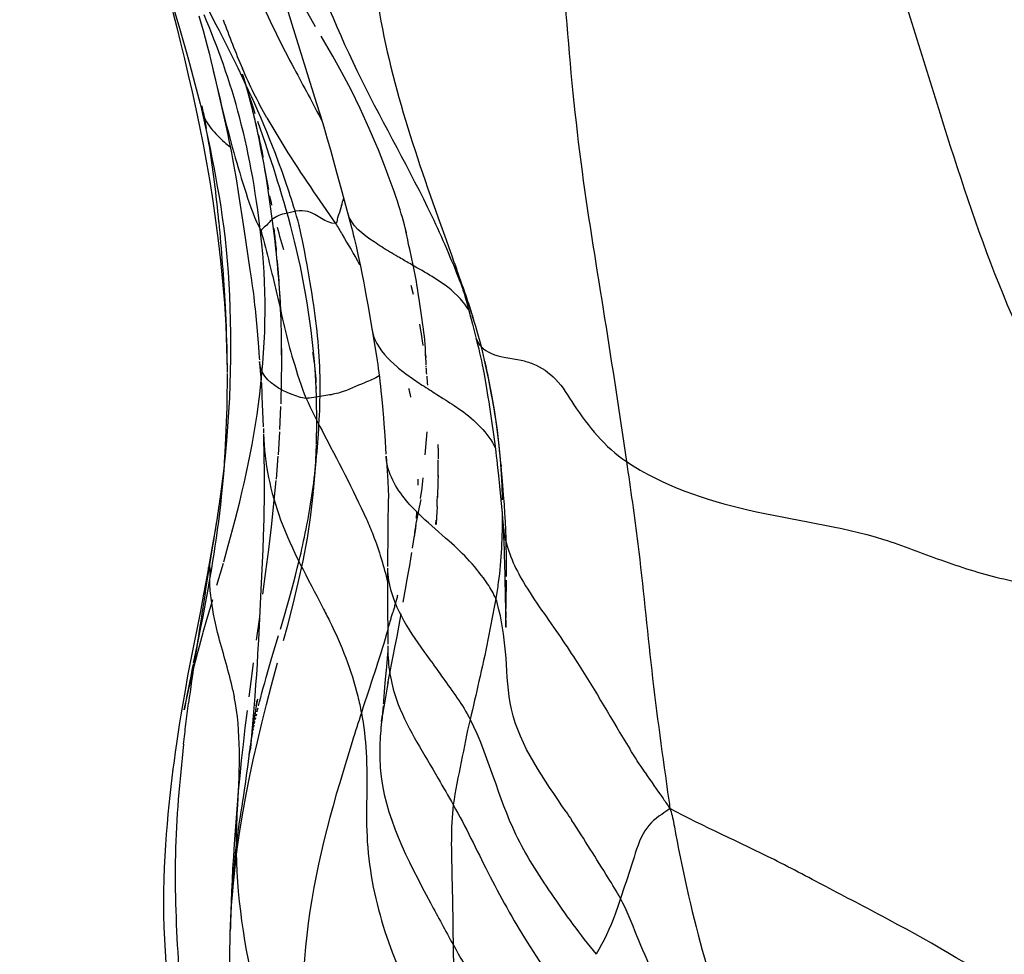
# Model space of a CAD drawing. Units: millimetres. Extents: x 2505 to 7586, y 535 to 3828.
# Drawn here: x 5906 to 5910, y 2393 to 2397 of the extents above; entities that cross this region are included whole.
import ezdxf

# ---------------------------------------------------------------- set-up
doc = ezdxf.new("R2010")
doc.units = ezdxf.units.MM
doc.linetypes.add('HIDDEN', pattern=[0.2, 0.1, -0.1])
doc.layers.add('DEFAULT_2', color=8, linetype='HIDDEN')
doc.styles.add('2F обычный', font='Montserrat-Light.ttf', dxfattribs={"width": 0.8})
doc.dimstyles.new('stroitelniy3', dxfattribs={"dimtxt": 80, "dimasz": 30, "dimexe": 5, "dimexo": 10, "dimgap": 20, "dimtad": 1, "dimtoh": 1, "dimdec": 0, "dimrnd": 5, "dimtxsty": '2F обычный', "dimblk": 'ARCHTICK', "dimcen": 0.09, "dimdle": 2, "dimadec": 0, "dimazin": 2, "dimtfac": 1, "dimtdec": 0, "dimtmove": 1, "dimatfit": 3, "dimfxl": 10, "dimtfill": 1, "dimtolj": 1, "dimtzin": 0, "dimarcsym": 1})

# ---------------------------------------------------------------- blocks, each defined once
blk = doc.blocks.new('A$C0B6C7639')
at = {"color": 7, "linetype": 'Continuous'}
for p, q in [((81.4073, 316.7198), (81.3875, 316.6355)), ((81.3875, 316.6355), (81.3671, 316.5461)), ((81.3671, 316.5461), (81.3445, 316.4451)), ((81.4484, 316.5099), (81.4438, 316.4898)), ((81.4438, 316.4898), (81.4279, 316.4176)), ((80.8895, 316.3329), (80.8654, 316.2472)), ((80.8654, 316.2472), (80.8399, 316.1535)), ((81.2965, 316.1991), (81.2888, 316.1502)), ((80.8399, 316.1535), (80.8082, 316.0353)), ((80.948, 316.1314), (80.8677, 316.0149)), ((81.2888, 316.1502), (81.265, 315.9908)), ((81.3991, 316.1125), (81.3867, 316.0273)), ((81.265, 315.9908), (81.238, 315.8141)), ((80.7785, 315.9162), (80.7707, 315.8807)), ((80.3657, 315.8788), (80.3528, 315.8428)), ((80.7707, 315.8807), (80.7599, 315.8299)), ((80.3528, 315.8428), (80.3527, 315.8426)), ((80.5147, 315.823), (80.5462, 315.841)), ((80.7599, 315.8299), (80.7536, 315.7992)), ((80.7536, 315.7992), (80.7451, 315.757)), ((81.238, 315.8141), (81.2328, 315.7788)), ((80.7451, 315.757), (80.74, 315.7311)), ((80.7354, 315.7066), (80.7311, 315.6836)), ((80.74, 315.7311), (80.7354, 315.7066)), ((80.2918, 315.6689), (80.2794, 315.6303)), ((80.3007, 315.6768), (80.2913, 315.6432)), ((80.7311, 315.6836), (80.7273, 315.662)), ((80.2735, 315.611), (80.2717, 315.6059)), ((80.2794, 315.6303), (80.2735, 315.611)), ((80.2823, 315.6103), (80.2737, 315.5778)), ((80.2913, 315.6432), (80.2823, 315.6103)), ((81.2129, 315.6125), (81.2087, 315.5653)), ((81.216, 315.6449), (81.2129, 315.6125)), ((80.2737, 315.5778), (80.259, 315.5201)), ((81.2087, 315.5653), (81.2014, 315.4799)), ((81.2014, 315.4799), (81.1994, 315.4557)), ((80.2319, 315.4029), (80.2254, 315.3686)), ((81.1964, 315.4171), (81.1932, 315.3744)), ((80.2254, 315.3686), (80.2195, 315.3353)), ((81.1932, 315.3744), (81.1901, 315.3364)), ((80.2195, 315.3353), (80.2134, 315.3002)), ((80.4286, 315.274), (80.4009, 315.2565)), ((80.4286, 315.274), (80.401, 315.2564)), ((80.6683, 315.2672), (80.6641, 315.2213)), ((80.1975, 315.1998), (80.1779, 315.0594)), ((80.6579, 315.1473), (80.6543, 315.0959)), ((80.6543, 315.0959), (80.6488, 315.0148)), ((81.1794, 315.1031), (81.1774, 314.9936)), ((80.1538, 314.9867), (80.1504, 314.9639)), ((80.1691, 314.9898), (80.1652, 314.9563)), ((80.6483, 315.0064), (80.6457, 314.9649)), ((81.1774, 314.9936), (81.1769, 314.952)), ((80.1504, 314.9639), (80.1503, 314.9621)), ((80.1652, 314.9563), (80.1618, 314.9235)), ((80.6457, 314.9649), (80.6412, 314.8987)), ((81.1769, 314.952), (81.1767, 314.9181)), ((80.1618, 314.9235), (80.1572, 314.8771)), ((81.1767, 314.9181), (81.1766, 314.8832)), ((81.1766, 314.8832), (81.1767, 314.8477)), ((81.3597, 314.8856), (81.3631, 314.859)), ((80.1572, 314.8771), (80.1461, 314.759)), ((81.1767, 314.8477), (81.177, 314.8118)), ((81.177, 314.8118), (81.1776, 314.775)), ((80.1454, 314.7672), (80.1435, 314.7295)), ((81.1776, 314.775), (81.1784, 314.7371)), ((80.1426, 314.7164), (80.141, 314.6881)), ((80.1435, 314.7295), (80.1426, 314.7164)), ((80.1435, 314.7295), (80.1434, 314.7282)), ((81.1784, 314.7371), (81.1795, 314.6981)), ((80.141, 314.6881), (80.1398, 314.665)), ((80.6413, 314.6934), (80.6413, 314.6414)), ((81.1795, 314.6981), (81.1807, 314.6581)), ((80.1381, 314.6284), (80.1371, 314.6035)), ((80.1398, 314.665), (80.1381, 314.6284)), ((80.6413, 314.6414), (80.6414, 314.6189)), ((81.1807, 314.6581), (81.1828, 314.6029)), ((80.1371, 314.6035), (80.1362, 314.5781)), ((81.1828, 314.6029), (81.1863, 314.5167)), ((81.3999, 314.6184), (81.4135, 314.5369)), ((81.4019, 314.6147), (81.4197, 314.5155)), ((80.1362, 314.5781), (80.1351, 314.5397)), ((80.6419, 314.5612), (80.6419, 314.5294)), ((80.1351, 314.5397), (80.1338, 314.4883)), ((80.6419, 314.5136), (80.6419, 314.4851)), ((81.1863, 314.5167), (81.1919, 314.3978)), ((80.1338, 314.4883), (80.132, 314.392)), ((80.6419, 314.4851), (80.6417, 314.4295)), ((80.132, 314.392), (80.1301, 314.3144)), ((81.1919, 314.3978), (81.2013, 314.2117)), ((80.6417, 314.3518), (80.6405, 314.2366)), ((81.4529, 314.3354), (81.4956, 314.1206)), ((80.1298, 314.2984), (80.1297, 314.2915)), ((80.1301, 314.3144), (80.1299, 314.3058)), ((81.2013, 314.2117), (81.2047, 314.1501)), ((80.6404, 314.1762), (80.6401, 314.1466)), ((80.6403, 314.1845), (80.6404, 314.1766)), ((80.6404, 314.1766), (80.6404, 314.1762)), ((80.6417, 314.1522), (80.6437, 314.129)), ((80.6437, 314.129), (80.6483, 314.0792)), ((81.2047, 314.1501), (81.2074, 314.1052)), ((80.6483, 314.0792), (80.6517, 314.0413)), ((81.2074, 314.1052), (81.2102, 314.0617)), ((80.639, 314.0296), (80.6403, 314.0225)), ((80.6517, 314.0413), (80.6548, 314.0046)), ((81.2102, 314.0617), (81.2134, 314.0167)), ((81.2134, 314.0167), (81.2172, 313.9678)), ((81.5194, 313.9924), (81.5292, 313.9355)), ((81.2051, 313.9572), (81.2051, 313.957)), ((81.2057, 313.954), (81.2107, 313.9247)), ((81.2172, 313.9678), (81.2244, 313.88)), ((80.6612, 313.9253), (80.6673, 313.8602)), ((80.747, 313.9215), (80.7554, 313.8954)), ((81.2107, 313.9247), (81.2159, 313.8933)), ((80.6676, 313.8574), (80.664, 313.886)), ((80.664, 313.886), (80.6647, 313.8809)), ((81.2159, 313.8933), (81.2195, 313.8714)), ((81.2195, 313.8714), (81.223, 313.8485)), ((81.2244, 313.88), (81.233, 313.7789)), ((80.6676, 313.8577), (80.6676, 313.8574)), ((81.223, 313.8485), (81.2265, 313.8249)), ((81.2265, 313.8249), (81.23, 313.8006)), ((81.23, 313.8006), (81.233, 313.7789)), ((81.233, 313.7789), (81.2363, 313.742)), ((81.233, 313.7789), (81.2424, 313.7082)), ((80.7952, 313.7691), (80.8343, 313.6415))]:
    blk.add_line(p, q, dxfattribs=at)
for points in [[(81.1084, 317.0485), (81.0919, 316.9929), (81.0569, 316.8782)], [(81.5716, 316.9301), (81.5551, 316.8639), (81.5385, 316.7965), (81.5219, 316.7274), (81.5053, 316.6568), (81.4889, 316.5845), (81.4727, 316.5105), (81.4569, 316.4347)], [(81.5699, 316.9477), (81.5466, 316.8705), (81.5349, 316.8307), (81.5232, 316.7903), (81.5116, 316.7492), (81.5, 316.7071)], [(81.4595, 316.9144), (81.4503, 316.8835), (81.4411, 316.851), (81.4318, 316.8171), (81.4231, 316.7837), (81.415, 316.7515), (81.4073, 316.7198)], [(81.0569, 316.8782), (80.9508, 316.5384), (80.9345, 316.4851), (80.9187, 316.4328), (80.9036, 316.3817), (80.8895, 316.3329)], [(81.5, 316.7071), (81.4764, 316.6192), (81.465, 316.5757), (81.454, 316.533), (81.4484, 316.5099)], [(81.3445, 316.4451), (81.3342, 316.398), (81.3291, 316.3737), (81.3236, 316.3476), (81.3182, 316.3206), (81.3132, 316.2946), (81.3087, 316.2705), (81.3045, 316.2471), (81.3005, 316.2235), (81.2965, 316.1991)], [(81.4569, 316.4347), (81.4414, 316.357), (81.4265, 316.2773)], [(81.4279, 316.4176), (81.4111, 316.3392), (81.4029, 316.2995), (81.3949, 316.2591), (81.3871, 316.2176), (81.3794, 316.1748), (81.372, 316.1309), (81.3649, 316.0862), (81.3582, 316.0405)], [(81.4265, 316.2773), (81.4124, 316.1958), (81.3991, 316.1125)], [(80.8082, 316.0353), (80.798, 315.9965), (80.7943, 315.982), (80.7905, 315.9669), (80.7866, 315.951), (80.7826, 315.934), (80.7785, 315.9162)], [(81.3582, 316.0405), (81.3519, 315.994), (81.346, 315.947), (81.3408, 315.9), (81.3363, 315.8526), (81.3323, 315.8039), (81.329, 315.7538), (81.3265, 315.7024), (81.3245, 315.6496), (81.3231, 315.5948), (81.3223, 315.5385), (81.322, 315.4825), (81.3222, 315.428), (81.3231, 315.3739), (81.3247, 315.3179), (81.3272, 315.2587), (81.3306, 315.1976)], [(81.3867, 316.0273), (81.3754, 315.9404), (81.3653, 315.8524)], [(80.3508, 315.837), (80.3488, 315.8313), (80.346, 315.8231), (80.3419, 315.8109), (80.3368, 315.7951), (80.3315, 315.7787), (80.3263, 315.7622), (80.321, 315.745), (80.3157, 315.7278), (80.3106, 315.7108), (80.3056, 315.6938), (80.3007, 315.6768)], [(81.3653, 315.8524), (81.3564, 315.7626), (81.3488, 315.6697)], [(81.2328, 315.7788), (81.2279, 315.7443), (81.2256, 315.7273), (81.2234, 315.7106), (81.2214, 315.694), (81.2195, 315.6776), (81.2177, 315.6612), (81.216, 315.6449)], [(80.7273, 315.662), (80.69, 315.4391), (80.6872, 315.4213), (80.6845, 315.4037), (80.682, 315.3862), (80.6796, 315.3681), (80.6772, 315.3491), (80.6749, 315.3296), (80.6727, 315.3094), (80.6705, 315.2886), (80.6683, 315.2672)], [(81.3488, 315.6697), (81.3429, 315.5732), (81.339, 315.4757), (81.3372, 315.3793), (81.3371, 315.3686)], [(80.259, 315.5199), (80.2506, 315.4862), (80.2469, 315.4711), (80.2431, 315.4548), (80.2392, 315.4375), (80.2354, 315.4201), (80.2319, 315.4029)], [(81.1994, 315.4557), (81.1976, 315.4326), (81.1969, 315.4235)], [(81.3371, 315.3649), (81.3371, 315.3229), (81.3376, 315.2734), (81.3386, 315.2192), (81.3406, 315.1546)], [(81.1893, 315.3273), (81.1887, 315.3193), (81.1882, 315.3118), (81.1878, 315.3037), (81.1873, 315.2949)], [(80.2134, 315.3002), (80.2072, 315.2626), (80.2039, 315.2422)], [(81.1873, 315.2949), (81.1861, 315.2657), (81.1804, 315.1338)], [(80.2039, 315.2422), (80.2006, 315.221), (80.1975, 315.1998)], [(80.6641, 315.2213), (80.6599, 315.1723), (80.6579, 315.1473)], [(81.3306, 315.1976), (81.3349, 315.1354), (81.3399, 315.0724), (81.3459, 315.0082), (81.3529, 314.9424), (81.3611, 314.8746)], [(81.3406, 315.1546), (81.3435, 315.0853), (81.3467, 315.0247), (81.3494, 314.9804), (81.3503, 314.9666)], [(81.1801, 315.1258), (81.1798, 315.1198), (81.1795, 315.1082)], [(80.1779, 315.0594), (80.1733, 315.0241), (80.1711, 315.0068), (80.1691, 314.9898)], [(80.6412, 314.8987), (80.6403, 314.8855), (80.6397, 314.8733), (80.6392, 314.8624), (80.6388, 314.8526), (80.6386, 314.8432), (80.6385, 314.8351), (80.6385, 314.8276), (80.6387, 314.8182), (80.639, 314.8057)], [(81.3597, 314.8856), (81.3685, 314.8198), (81.3792, 314.7492), (81.3906, 314.6796), (81.4019, 314.6147)], [(80.639, 314.8057), (80.6399, 314.7769), (80.6407, 314.7486)], [(80.1461, 314.759), (80.1442, 314.7382), (80.1436, 314.7313), (80.1435, 314.7293)], [(80.6407, 314.7486), (80.6409, 314.7345), (80.6412, 314.7206), (80.6413, 314.707), (80.6413, 314.6934)], [(80.6414, 314.6189), (80.6416, 314.5954), (80.6419, 314.5612)], [(81.4197, 314.5158), (81.4254, 314.4836), (81.4388, 314.4091), (81.4529, 314.3354)], [(80.6417, 314.4295), (80.6417, 314.395), (80.6417, 314.3814), (80.6417, 314.3518)], [(80.1297, 314.2915), (80.1295, 314.274), (80.1294, 314.2692)], [(80.6405, 314.2366), (80.6403, 314.2016), (80.6403, 314.1925)], [(80.6404, 314.1754), (80.6405, 314.1725), (80.6405, 314.1697), (80.6406, 314.1676), (80.6406, 314.1672), (80.6406, 314.1675)], [(80.6407, 314.1654), (80.6411, 314.16), (80.6417, 314.1522)], [(81.4956, 314.1206), (81.5081, 314.0548), (81.5194, 313.9924)], [(80.6548, 314.0046), (80.6593, 313.9473), (80.6599, 313.9392), (80.6604, 313.9333)], [(81.5292, 313.9355), (81.5373, 313.8862), (81.5441, 313.843)], [(81.5441, 313.843), (81.5504, 313.8019), (81.5562, 313.7622), (81.5615, 313.7247), (81.5666, 313.6876), (81.5714, 313.6505)], [(81.5714, 313.6505), (81.576, 313.6137), (81.5806, 313.576), (81.585, 313.5371), (81.5892, 313.4972), (81.5933, 313.4559), (81.5972, 313.4131), (81.6008, 313.3689), (81.604, 313.3229), (81.6069, 313.2748), (81.6093, 313.225), (81.6111, 313.1743), (81.6121, 313.1228)], [(81.6121, 313.1228), (81.6124, 313.0706), (81.6119, 313.0183), (81.6105, 312.966), (81.6084, 312.9137), (81.6055, 312.8625), (81.6021, 312.8127)]]:
    blk.add_lwpolyline(points, dxfattribs=at)
for centre, radius, start, end in [((79.1711, 317.5932), 2.2873, 330.6459, 336.637), ((86.4195, 315.5531), 5.0673, 170.4294, 170.8067), ((86.4013, 315.5573), 5.0487, 170.821, 172.7412), ((87.4205, 315.4295), 6.0758, 172.75989, 174.40597), ((77.8053, 315.1499), 3.1793, 17.2371, 17.8351), ((89.5143, 315.2222), 8.1799, 174.39068, 176.95722), ((77.3262, 321.4831), 6.4963, 299.71414, 300.23097), ((79.1874, 318.2876), 2.7983, 300.2476, 301.132), ((96.8011, 309.9556), 17.4702, 160.30679, 160.64376), ((85.0347, 313.9389), 5.0474, 158.8076, 159.2396), ((87.4952, 315.3217), 6.1584, 176.88406, 179.13136), ((86.556, 315.3409), 5.2189, 179.186, 179.6956), ((80.401, 315.022), 0.2478, 352.676, 356.3477), ((81.6609, 314.6622), 1.5121, 187.6995, 189.016), ((82.1154, 314.7366), 1.9727, 189.0824, 190.1216), ((84.8507, 312.3358), 4.4148, 152.8257, 153.685), ((84.034, 311.5004), 4.4353, 144.0147, 144.965), ((82.9025, 313.6516), 1.627, 167.8676, 168.9281), ((82.2573, 313.6103), 1.5287, 166.5187, 169.2542), ((73.2458, 312.8537), 8.3291, 6.84528, 7.46968), ((72.3836, 312.7501), 9.1975, 6.29819, 6.84621), ((76.6105, 315.5893), 3.5098, 326.1931, 328.1878), ((92.7627, 315.2399), 11.6216, 187.57332, 188.54814), ((80.0619, 313.4238), 0.6449, 171.7038, 174.8799), ((93.4558, 304.4167), 16.3249, 146.33392, 146.49215)]:
    blk.add_arc(centre, radius, start, end, dxfattribs=at)
for points, knots in [([(81.2235, 318.618), (81.2171, 318.1586), (81.12, 317.4693), (80.7684, 316.6329), (80.5463, 316.2468), (80.4503, 316.0462)], [0, 0, 0, 0, 0.508092, 0.754008, 1, 1, 1, 1]), ([(80.711, 318.1845), (80.7343, 317.7651), (80.761, 316.9671), (80.4882, 316.2214), (80.3657, 315.8788)], [0, 0, 0, 0, 0.535914, 1, 1, 1, 1]), ([(79.9113, 317.6049), (79.8871, 317.1489), (79.8475, 316.4775), (79.7004, 315.6092), (79.6378, 315.1904), (79.6072, 314.9836)], [0, 0, 0, 0, 0.518803, 0.762479, 1, 1, 1, 1]), ([(78.5093, 317.3209), (78.4295, 317.0753), (78.2778, 316.5806), (77.966, 315.5873), (77.5984, 314.8939), (77.3712, 314.4245)], [0, 0, 0, 0, 0.248466, 0.498209, 1, 1, 1, 1]), ([(81.4007, 316.6922), (81.3716, 316.5683), (81.3287, 316.3843), (81.2568, 316.1483), (81.218, 316.0341), (81.1901, 315.9827)], [0, 0, 0, 0, 0.515307, 0.763408, 1, 1, 1, 1]), ([(81.4068, 316.4272), (81.3895, 316.4052), (81.3617, 316.3777), (81.332, 316.3528), (81.3236, 316.346)], [0, 0, 0, 0, 0.720801, 1, 1, 1, 1]), ([(80.8418, 316.092), (80.8459, 316.0789), (80.8512, 316.0576), (80.8614, 316.0359), (80.8612, 316.015), (80.8677, 316.0149)], [0, 0, 0, 0, 0.50602, 0.760665, 1, 1, 1, 1]), ([(80.6341, 315.8923), (80.6565, 315.9059), (80.7246, 315.9494), (80.8001, 316.0055), (80.8148, 316.0603)], [0, 0, 0, 0, 0.315467, 1, 1, 1, 1]), ([(80.8677, 316.0149), (80.911, 316.0141), (80.9734, 316.0881), (81.0552, 316.0638), (81.0883, 316.0566)], [0, 0, 0, 0, 0.561419, 1, 1, 1, 1]), ([(81.0883, 316.0566), (81.111, 316.0517), (81.143, 316.0354), (81.169, 316.0022), (81.1862, 315.991), (81.1901, 315.9827)], [0, 0, 0, 0, 0.547142, 0.784169, 1, 1, 1, 1]), ([(80.8677, 316.0149), (80.8571, 315.9992), (80.8229, 315.939), (80.7869, 315.8801), (80.7632, 315.8359)], [0, 0, 0, 0, 0.274807, 1, 1, 1, 1]), ([(81.1901, 315.9827), (81.1876, 315.9695), (81.1706, 315.9124), (81.1571, 315.8545), (81.1459, 315.8099)], [0, 0, 0, 0, 0.226661, 1, 1, 1, 1]), ([(81.1459, 315.8099), (81.1375, 315.7761), (81.105, 315.6471), (81.0803, 315.5159), (81.0508, 315.4222)], [0, 0, 0, 0, 0.261987, 1, 1, 1, 1]), ([(80.2896, 315.6398), (80.2973, 315.6513), (80.3345, 315.7033), (80.3857, 315.7439), (80.4276, 315.7709)], [0, 0, 0, 0, 0.217714, 1, 1, 1, 1]), ([(80.7094, 315.555), (80.7069, 315.5404), (80.6874, 315.4768), (80.6397, 315.4265), (80.6009, 315.3936)], [0, 0, 0, 0, 0.226078, 1, 1, 1, 1]), ([(80.259, 315.5199), (80.2514, 315.4899), (80.1842, 315.4318), (80.1067, 315.4332), (80.0627, 315.4223)], [0, 0, 0, 0, 0.406018, 1, 1, 1, 1]), ([(80.0126, 315.4067), (79.9757, 315.3921), (79.9029, 315.3414), (79.803, 315.1711), (79.7, 315.0458), (79.6072, 314.9836)], [0, 0, 0, 0, 0.202108, 0.431685, 1, 1, 1, 1]), ([(80.9945, 315.257), (81.0167, 315.259), (81.0865, 315.2834), (81.1599, 315.3229), (81.1831, 315.3695)], [0, 0, 0, 0, 0.300311, 1, 1, 1, 1]), ([(80.4009, 315.2565), (80.3752, 315.2402), (80.2873, 315.1848), (80.207, 315.1087), (80.1746, 315.0418)], [0, 0, 0, 0, 0.28982, 1, 1, 1, 1]), ([(80.9945, 315.257), (80.9733, 315.2098), (80.8845, 315.0361), (80.792, 314.8641), (80.7333, 314.7334)], [0, 0, 0, 0, 0.265334, 1, 1, 1, 1]), ([(80.9796, 315.2583), (80.9821, 315.2579), (80.987, 315.2571), (80.992, 315.2568), (80.9945, 315.257)], [0, 0, 0, 0, 0.506027, 1, 1, 1, 1]), ([(81.1794, 315.1031), (81.1764, 314.9767), (81.1189, 314.7097), (80.9871, 314.4768), (80.9232, 314.352)], [0, 0, 0, 0, 0.474269, 1, 1, 1, 1]), ([(79.6072, 314.9836), (79.4504, 314.8785), (79.072, 314.751), (78.5966, 314.6955), (78.2455, 314.5535), (77.9859, 314.4706), (77.7494, 314.4335), (77.543, 314.4249), (77.4288, 314.412), (77.3712, 314.4245)], [0, 0, 0, 0, 0.243924, 0.502948, 0.61668, 0.731561, 0.854866, 0.923869, 1, 1, 1, 1]), ([(79.6072, 314.9836), (79.5896, 314.8649), (79.5469, 314.564), (79.5011, 314.0732), (79.4508, 313.7038), (79.4237, 313.5168)], [0, 0, 0, 0, 0.2436, 0.616533, 1, 1, 1, 1]), ([(80.4946, 314.7449), (80.5146, 314.7639), (80.5826, 314.8321), (80.6379, 314.9214), (80.6468, 314.9904)], [0, 0, 0, 0, 0.28384, 1, 1, 1, 1]), ([(80.1434, 314.7282), (80.1417, 314.7057), (80.1307, 314.6115), (80.0902, 314.5229), (80.0534, 314.4609)], [0, 0, 0, 0, 0.23828, 1, 1, 1, 1]), ([(80.7333, 314.7334), (80.723, 314.7105), (80.6856, 314.622), (80.658, 314.5295), (80.6417, 314.4605)], [0, 0, 0, 0, 0.261562, 1, 1, 1, 1]), ([(80.1734, 314.3899), (80.1827, 314.4123), (80.2388, 314.5048), (80.3134, 314.584), (80.3757, 314.639)], [0, 0, 0, 0, 0.225918, 1, 1, 1, 1]), ([(80.6419, 314.5213), (80.6419, 314.4858), (80.6131, 314.3308), (80.5153, 314.2031), (80.4451, 314.1065)], [0, 0, 0, 0, 0.229135, 1, 1, 1, 1]), ([(81.4049, 314.382), (81.4084, 314.4094), (81.4159, 314.4606), (81.4073, 314.5136), (81.4135, 314.5369)], [0, 0, 0, 0, 0.533913, 1, 1, 1, 1]), ([(81.4135, 314.5369), (81.4141, 314.539), (81.419, 314.5238), (81.4188, 314.5209), (81.4197, 314.5158)], [0, 0, 0, 0, 0.298164, 1, 1, 1, 1]), ([(79.8689, 313.4664), (79.962, 313.6063), (80.117, 313.8123), (80.1253, 314.1294), (80.1424, 314.2729), (80.1593, 314.3414)], [0, 0, 0, 0, 0.537781, 0.774165, 1, 1, 1, 1]), ([(79.8921, 314.2212), (79.8674, 314.1848), (79.7624, 314.0274), (79.6695, 313.8625), (79.593, 313.7392)], [0, 0, 0, 0, 0.232606, 1, 1, 1, 1]), ([(81.2966, 313.3332), (81.2966, 313.3879), (81.2846, 313.5976), (81.276, 313.8112), (81.3058, 313.964)], [0, 0, 0, 0, 0.259986, 1, 1, 1, 1]), ([(80.2844, 313.8663), (80.204, 313.7073), (80.1416, 313.4304), (79.9308, 313.1027), (79.808, 312.9336), (79.7387, 312.8491)], [0, 0, 0, 0, 0.46011, 0.717714, 1, 1, 1, 1]), ([(80.2844, 313.8663), (80.2996, 313.8056), (80.3212, 313.6816), (80.3495, 313.5588), (80.3573, 313.4961)], [0, 0, 0, 0, 0.49736, 1, 1, 1, 1]), ([(81.5256, 313.7591), (81.5432, 313.5998), (81.5721, 313.2799), (81.5525, 312.8556), (81.5336, 312.592), (81.5178, 312.4895)], [0, 0, 0, 0, 0.377636, 0.755557, 1, 1, 1, 1]), ([(80.735, 313.7244), (80.7271, 313.5951), (80.7487, 313.3328), (80.6412, 312.824), (80.4487, 312.4859), (80.3149, 312.2726)], [0, 0, 0, 0, 0.252524, 0.509346, 1, 1, 1, 1]), ([(80.6736, 313.6572), (80.6583, 313.4496), (80.5212, 313.1932), (80.3913, 312.9513), (80.3582, 312.8914)], [0, 0, 0, 0, 0.752596, 1, 1, 1, 1]), ([(79.5268, 313.6365), (79.5013, 313.5985), (79.4648, 313.5473), (79.4288, 313.4957), (79.4195, 313.4813)], [0, 0, 0, 0, 0.727211, 1, 1, 1, 1]), ([(80.8343, 313.6415), (80.9157, 313.3772), (81.0489, 312.8189), (80.9989, 312.2449), (80.9472, 311.9588)], [0, 0, 0, 0, 0.487459, 1, 1, 1, 1]), ([(77.2349, 312.1871), (77.2916, 312.2328), (77.4105, 312.309), (77.6309, 312.4668), (77.9689, 312.7152), (78.3581, 312.9418), (78.7213, 313.1299), (79.0353, 313.298), (79.272, 313.4016), (79.4195, 313.4813)], [0, 0, 0, 0, 0.085849, 0.166108, 0.319768, 0.580101, 0.695903, 0.802235, 1, 1, 1, 1]), ([(79.4195, 313.4813), (79.4155, 313.4712), (79.4045, 313.4354), (79.3995, 313.3982), (79.3945, 313.3722)], [0, 0, 0, 0, 0.291018, 1, 1, 1, 1]), ([(79.4195, 313.4813), (79.4295, 313.4708), (79.4758, 313.4438), (79.5169, 313.4059), (79.5348, 313.3716)], [0, 0, 0, 0, 0.272909, 1, 1, 1, 1]), ([(80.3573, 313.4961), (80.3032, 313.4012), (80.2081, 313.1969), (80.037, 312.8886), (79.8584, 312.6362), (79.6955, 312.438), (79.6179, 312.3336), (79.5727, 312.2881)], [0, 0, 0, 0, 0.226747, 0.467113, 0.731073, 0.866854, 1, 1, 1, 1]), ([(80.3573, 313.4961), (80.3692, 313.3958), (80.3625, 313.1932), (80.3593, 312.992), (80.3582, 312.8914)], [0, 0, 0, 0, 0.501045, 1, 1, 1, 1]), ([(79.6331, 313.0905), (79.6496, 313.1211), (79.7195, 313.2342), (79.7898, 313.347), (79.844, 313.4289)], [0, 0, 0, 0, 0.261842, 1, 1, 1, 1]), ([(79.3945, 313.3722), (79.3596, 313.1914), (79.2803, 312.8295), (79.1163, 312.3648), (79.0222, 312.0712), (78.9782, 311.9566)], [0, 0, 0, 0, 0.374038, 0.750762, 1, 1, 1, 1]), ([(79.5348, 313.3716), (79.5573, 313.3285), (79.5846, 313.2321), (79.6175, 313.1387), (79.6331, 313.0905)], [0, 0, 0, 0, 0.489919, 1, 1, 1, 1]), ([(80.9472, 311.9588), (80.9973, 312.0752), (81.1035, 312.301), (81.2447, 312.7564), (81.2964, 313.1063), (81.2966, 313.3332)], [0, 0, 0, 0, 0.266115, 0.523249, 1, 1, 1, 1]), ([(81.2966, 313.3332), (81.3377, 312.9851), (81.3348, 312.275), (81.165, 311.5921), (81.0769, 311.2531)], [0, 0, 0, 0, 0.500222, 1, 1, 1, 1]), ([(79.2833, 312.1242), (79.3127, 312.2083), (79.3759, 312.4226), (79.4608, 312.6945), (79.5624, 312.927), (79.6053, 313.0389), (79.633, 313.0904)], [0, 0, 0, 0, 0.259727, 0.651879, 0.829194, 1, 1, 1, 1]), ([(79.6331, 313.0904), (79.6404, 313.0678), (79.6678, 312.9843), (79.7056, 312.9041), (79.7387, 312.8491)], [0, 0, 0, 0, 0.270345, 1, 1, 1, 1]), ([(80.3582, 312.8914), (80.2393, 312.676), (80.0084, 312.3671), (79.7191, 312.0159), (79.5321, 311.8052), (79.4411, 311.6925), (79.3907, 311.6408)], [0, 0, 0, 0, 0.466235, 0.726079, 0.863021, 1, 1, 1, 1])]:
    blk.add_open_spline(points, degree=3, knots=knots, dxfattribs=at)
for points in [[(81.1933, 316.9853), (81.1495, 316.8831), (81.0992, 316.7836), (81.0467, 316.6856)], [(81.3546, 316.8972), (81.3281, 316.8262), (81.3009, 316.7556), (81.2708, 316.6861)], [(81.0467, 316.6856), (81.0058, 316.6094), (80.9644, 316.5334), (80.9257, 316.4561)], [(81.448, 316.5082), (81.441, 316.4787), (81.4255, 316.451), (81.4068, 316.4272)], [(81.1647, 316.4719), (81.0986, 316.3547), (81.024, 316.2425), (80.948, 316.1314)], [(80.4503, 316.0462), (80.406, 315.9537), (80.3657, 315.8592), (80.3286, 315.7636)], [(80.4276, 315.7709), (80.4561, 315.7892), (80.4854, 315.8062), (80.5147, 315.823)], [(80.3184, 315.7459), (80.3094, 315.7203), (80.3005, 315.6946), (80.2918, 315.6689)], [(80.0627, 315.4223), (80.0457, 315.4182), (80.0289, 315.4132), (80.0126, 315.4067)], [(80.2205, 315.416), (80.2156, 315.3927), (80.211, 315.3694), (80.2063, 315.346)], [(81.0508, 315.4222), (81.0332, 315.3668), (81.0183, 315.3101), (80.9945, 315.257)], [(81.1831, 315.3695), (81.1904, 315.3842), (81.1951, 315.4006), (81.1964, 315.4171)], [(80.55, 315.3541), (80.5309, 315.3404), (80.5114, 315.3272), (80.4917, 315.3143)], [(80.6009, 315.3936), (80.5845, 315.3797), (80.5674, 315.3667), (80.55, 315.3541)], [(80.6778, 315.3542), (80.6984, 315.3431), (80.7198, 315.3335), (80.7414, 315.3247)], [(80.2063, 315.346), (80.1827, 315.2273), (80.1635, 315.1074), (80.1538, 314.9867)], [(80.4917, 315.3143), (80.4708, 315.3007), (80.4497, 315.2873), (80.4286, 315.274)], [(80.7414, 315.3247), (80.7768, 315.3104), (80.811, 315.2929), (80.8475, 315.2821)], [(80.8475, 315.2821), (80.8676, 315.2761), (80.8884, 315.2723), (80.9091, 315.2692)], [(80.9091, 315.2692), (80.9326, 315.2657), (80.9562, 315.2622), (80.9796, 315.2583)], [(81.3631, 314.859), (81.3737, 314.7786), (81.3865, 314.6985), (81.3999, 314.6184)], [(80.1449, 314.7574), (80.1454, 314.6579), (80.149, 314.5581), (80.1623, 314.4596)], [(80.3757, 314.639), (80.4155, 314.6741), (80.4561, 314.7084), (80.4946, 314.7449)], [(81.4135, 314.5369), (81.4249, 314.4662), (81.4352, 314.3952), (81.4461, 314.3244)], [(80.0534, 314.4609), (80.0043, 314.3781), (79.9461, 314.301), (79.8921, 314.2212)], [(80.1593, 314.3414), (80.1633, 314.3578), (80.1669, 314.3744), (80.1734, 314.3899)], [(80.1734, 314.3899), (80.1946, 314.2701), (80.2182, 314.1506), (80.2461, 314.0321)], [(81.3732, 314.2241), (81.3872, 314.2759), (81.3983, 314.3287), (81.4049, 314.382)], [(80.8934, 314.2929), (80.842, 314.1887), (80.7977, 314.0797), (80.7707, 313.9667)], [(81.4461, 314.3244), (81.466, 314.1952), (81.4872, 314.0661), (81.5042, 313.9365)], [(80.6399, 314.2586), (80.6722, 314.1452), (80.7106, 314.0336), (80.747, 313.9215)], [(81.3119, 313.9935), (81.3286, 314.0713), (81.3526, 314.1473), (81.3732, 314.2241)], [(80.6401, 314.1466), (80.6377, 314.0735), (80.6221, 313.9998), (80.5954, 313.9316)], [(80.2461, 314.0321), (80.259, 313.9769), (80.2707, 313.9213), (80.2844, 313.8663)], [(80.4024, 314.0466), (80.3611, 313.9878), (80.3168, 313.9304), (80.2844, 313.8663)], [(80.6403, 314.0225), (80.6489, 313.9771), (80.6576, 313.9318), (80.664, 313.886)], [(80.5954, 313.9316), (80.551, 313.8187), (80.4835, 313.716), (80.4227, 313.611)], [(80.6647, 313.8809), (80.6693, 313.8473), (80.6727, 313.8135), (80.6746, 313.7796)], [(80.7554, 313.8954), (80.7448, 313.839), (80.7384, 313.7817), (80.735, 313.7244)], [(80.7554, 313.8954), (80.7692, 313.8534), (80.7823, 313.8113), (80.7952, 313.7691)], [(80.6746, 313.7796), (80.6768, 313.7389), (80.6766, 313.6979), (80.6736, 313.6572)], [(80.4227, 313.611), (80.4006, 313.5728), (80.3791, 313.5344), (80.3573, 313.4961)], [(81.2701, 313.5124), (81.2792, 313.4527), (81.2895, 313.3932), (81.2966, 313.3332)], [(80.3582, 312.8914), (80.3559, 312.6846), (80.3301, 312.4788), (80.3149, 312.2726)]]:
    blk.add_open_spline(points, degree=3, dxfattribs=at)
at = {"layer": 'DEFAULT_2', "color": 8, "linetype": 'HIDDEN'}
for p, q in [((81.3704, 316.8484), (81.391, 316.8883)), ((81.3499, 316.8084), (81.3704, 316.8484)), ((81.3296, 316.7682), (81.3499, 316.8084)), ((81.3096, 316.7277), (81.3296, 316.7682)), ((81.2898, 316.6871), (81.3096, 316.7277)), ((81.2701, 316.6462), (81.2898, 316.6871)), ((81.2566, 316.6167), (81.2675, 316.6518)), ((81.257, 316.6184), (81.2701, 316.6462)), ((81.2698, 316.6592), (81.2705, 316.6615)), ((81.2306, 316.5616), (81.2438, 316.5902)), ((81.2438, 316.5902), (81.257, 316.6184)), ((81.2447, 316.5793), (81.2566, 316.6167)), ((81.2561, 316.6118), (81.2478, 316.582)), ((81.2175, 316.5325), (81.2306, 316.5616)), ((81.2319, 316.54), (81.2447, 316.5793)), ((81.1913, 316.473), (81.2044, 316.503)), ((81.2044, 316.503), (81.2175, 316.5325)), ((81.2152, 316.4899), (81.2234, 316.5143)), ((81.2234, 316.5143), (81.2319, 316.54)), ((81.1713, 316.3611), (81.2152, 316.4899)), ((81.1782, 316.4424), (81.1913, 316.473)), ((81.1654, 316.4115), (81.1782, 316.4424)), ((81.1404, 316.3493), (81.1528, 316.3805)), ((81.1528, 316.3805), (81.1654, 316.4115)), ((81.1281, 316.3175), (81.1404, 316.3493)), ((81.1544, 316.3109), (81.1713, 316.3611)), ((81.1767, 316.2599), (81.1518, 316.1338)), ((81.1665, 316.1994), (81.1602, 316.1591)), ((81.1602, 316.1591), (81.1542, 316.1188)), ((81.1455, 316.0567), (81.1399, 316.0141)), ((81.0254, 316.0069), (81.0252, 316.0059)), ((81.1399, 316.0141), (81.1321, 315.9496)), ((80.5545, 315.943), (80.5611, 315.976)), ((80.5626, 315.9828), (80.561, 315.9745)), ((80.5611, 315.976), (80.5626, 315.9828)), ((80.5462, 315.9036), (80.5506, 315.924)), ((80.5506, 315.924), (80.5545, 315.943)), ((80.531, 315.8342), (80.5462, 315.9036)), ((80.5407, 315.7475), (80.5314, 315.7079)), ((80.288, 315.6574), (80.2918, 315.6689)), ((80.2714, 315.605), (80.2728, 315.6095)), ((80.2772, 315.6239), (80.2824, 315.6402)), ((80.2683, 315.5951), (80.2714, 315.605)), ((80.7094, 315.5555), (80.7094, 315.555)), ((81.1022, 315.4778), (81.1019, 315.4096)), ((80.4743, 315.3924), (80.4745, 315.3976)), ((80.4748, 315.4029), (80.4754, 315.4218)), ((80.475, 315.4085), (80.4752, 315.4147)), ((80.4755, 315.4235), (80.4763, 315.4347)), ((81.1019, 315.4106), (81.1019, 315.4096)), ((80.9509, 315.3068), (80.9506, 315.3004)), ((81.1051, 315.2219), (81.1099, 315.1127)), ((80.4725, 315.1123), (80.4934, 314.869)), ((80.4224, 315.042), (80.4226, 315.0576)), ((80.1503, 314.9621), (80.1575, 315.0383)), ((80.4224, 315.0413), (80.4223, 315.02)), ((80.4223, 315.02), (80.4223, 314.9946)), ((80.4224, 314.9668), (80.4223, 314.9904)), ((80.4227, 314.9423), (80.4224, 314.9668)), ((80.4231, 314.9179), (80.4227, 314.9423)), ((80.4231, 314.9225), (80.4236, 314.8987)), ((80.4236, 314.8987), (80.4242, 314.875)), ((81.1256, 314.9017), (81.1357, 314.7997)), ((80.4242, 314.875), (80.425, 314.8513)), ((80.425, 314.8513), (80.4259, 314.828)), ((81.3592, 314.8587), (81.3622, 314.8298)), ((80.4265, 314.8102), (80.4255, 314.8334)), ((80.4276, 314.7881), (80.4265, 314.8102)), ((80.5032, 314.7864), (80.496, 314.8193)), ((81.1357, 314.7997), (81.1467, 314.7001)), ((80.4276, 314.7881), (80.429, 314.7632)), ((80.429, 314.7632), (80.4301, 314.744)), ((80.5095, 314.757), (80.5032, 314.7864)), ((80.5172, 314.7645), (80.5177, 314.7371)), ((80.4301, 314.744), (80.4321, 314.7111)), ((80.4322, 314.7103), (80.431, 314.729)), ((80.5216, 314.6898), (80.5198, 314.7013)), ((80.5245, 314.6697), (80.5218, 314.6886)), ((80.5235, 314.6771), (80.5269, 314.6569)), ((81.1467, 314.7001), (81.1584, 314.6028)), ((80.534, 314.6075), (80.5255, 314.6632)), ((80.5411, 314.5624), (80.5367, 314.5899)), ((81.1584, 314.6028), (81.1706, 314.5077)), ((81.3518, 314.5489), (81.3319, 314.6197)), ((80.5458, 314.5336), (80.5411, 314.5624)), ((81.0329, 314.5219), (81.0248, 314.5549)), ((81.3811, 314.4474), (81.3518, 314.5489)), ((80.5509, 314.5037), (80.5458, 314.5336)), ((80.5564, 314.4727), (80.5509, 314.5037)), ((81.0412, 314.4892), (81.0329, 314.5219)), ((81.1706, 314.5077), (81.2304, 314.0641)), ((81.4051, 314.5201), (81.4157, 314.4586)), ((80.1286, 314.3699), (80.1269, 314.4853)), ((80.5641, 314.4299), (80.5564, 314.4727)), ((81.0496, 314.4569), (81.0412, 314.4892)), ((81.0582, 314.425), (81.0496, 314.4569)), ((81.4157, 314.4586), (81.4211, 314.4286)), ((80.5745, 314.3737), (80.5641, 314.4299)), ((81.0669, 314.3935), (81.0582, 314.425)), ((81.4273, 314.2893), (81.3811, 314.4474)), ((81.4211, 314.4286), (81.4319, 314.3692)), ((80.6011, 314.2259), (80.5745, 314.3737)), ((81.0756, 314.3625), (81.0669, 314.3935)), ((80.1292, 314.3215), (80.1286, 314.3699)), ((81.0887, 314.3169), (81.0756, 314.3625)), ((81.4319, 314.3692), (81.4427, 314.3122)), ((80.1294, 314.2837), (80.1292, 314.3215)), ((81.106, 314.258), (81.0887, 314.3169)), ((81.4403, 314.2437), (81.4273, 314.2893)), ((81.4427, 314.3122), (81.4533, 314.2579)), ((80.1294, 314.2672), (80.1294, 314.2837)), ((80.1294, 314.2686), (80.1294, 314.2652)), ((81.1442, 314.0149), (81.0746, 314.2747)), ((81.1427, 314.1345), (81.106, 314.258)), ((81.4533, 314.2579), (81.4639, 314.2054)), ((80.61, 314.1779), (80.6011, 314.2259)), ((81.4639, 314.2054), (81.4837, 314.1096)), ((80.6171, 314.1409), (80.61, 314.1779)), ((80.636, 314.0451), (80.6171, 314.1409)), ((81.1575, 314.0841), (81.1427, 314.1345)), ((81.1678, 314.0482), (81.1575, 314.0841)), ((80.6403, 314.0225), (80.636, 314.0451)), ((81.1742, 314.0253), (81.1678, 314.0482)), ((81.2304, 314.0641), (81.2507, 313.905)), ((81.4932, 314.0617), (81.5108, 313.9699)), ((81.1803, 314.0032), (81.1742, 314.0253)), ((81.186, 313.982), (81.1803, 314.0032)), ((81.1913, 313.9619), (81.186, 313.982)), ((81.1962, 313.9429), (81.1913, 313.9619)), ((81.5108, 313.9699), (81.5222, 313.9123)), ((81.2006, 313.925), (81.1962, 313.9429)), ((81.2132, 313.9081), (81.2118, 313.9167)), ((81.5222, 313.9123), (81.5231, 313.9081)), ((81.2107, 313.8821), (81.2088, 313.8905)), ((81.2144, 313.8655), (81.2126, 313.8738)), ((81.2234, 313.8406), (81.2198, 313.8655)), ((81.2179, 313.8493), (81.2162, 313.8574)), ((81.2211, 313.8335), (81.2195, 313.8414)), ((81.2242, 313.8181), (81.2227, 313.8257)), ((81.2267, 313.8162), (81.2234, 313.8406)), ((81.2299, 313.7919), (81.2267, 313.8162)), ((81.227, 313.803), (81.2256, 313.8105)), ((81.2297, 313.7883), (81.2284, 313.7956)), ((81.232, 313.7759), (81.231, 313.7839)), ((81.2322, 313.7739), (81.231, 313.781)), ((81.2339, 313.7603), (81.2329, 313.7681)), ((81.2346, 313.7599), (81.2334, 313.7668)), ((81.2357, 313.7449), (81.2347, 313.7528)), ((81.2368, 313.7462), (81.2357, 313.753)), ((81.2363, 313.742), (81.2371, 313.7328)), ((81.2372, 313.7313), (81.2365, 313.7372)), ((81.2388, 313.7332), (81.2378, 313.7395)), ((81.2405, 313.7216), (81.2397, 313.7272)), ((81.2418, 313.7126), (81.2412, 313.7168)), ((81.2424, 313.7083), (81.2424, 313.7079)), ((81.2937, 313.4972), (81.2984, 313.4396))]:
    blk.add_line(p, q, dxfattribs=at)
for points in [[(80.9536, 316.8668), (80.987, 316.9256), (81.0187, 316.9839), (81.049, 317.0428), (81.0771, 317.1014), (81.1031, 317.1591), (81.1269, 317.2159), (81.1486, 317.2717), (81.1681, 317.3255), (81.1854, 317.377), (81.201, 317.4263), (81.2148, 317.473), (81.2276, 317.5185), (81.239, 317.5614), (81.248, 317.5969), (81.2544, 317.6234), (81.2585, 317.6411)], [(81.3319, 314.6197), (81.322, 314.6562), (81.312, 314.6933), (81.3021, 314.7311), (81.2922, 314.7696), (81.2825, 314.8089), (81.2729, 314.8488), (81.2635, 314.8894), (81.2544, 314.9305), (81.2456, 314.9722), (81.2371, 315.0143), (81.229, 315.0569), (81.2214, 315.1), (81.2142, 315.1434), (81.2075, 315.1872), (81.2013, 315.2313), (81.1956, 315.2756), (81.1905, 315.32), (81.186, 315.3647), (81.1821, 315.4094), (81.1789, 315.454), (81.1762, 315.4987), (81.1743, 315.5432), (81.173, 315.5876), (81.1724, 315.6317), (81.1726, 315.6753), (81.1734, 315.7185), (81.1749, 315.7613), (81.177, 315.8033), (81.1797, 315.8446), (81.1829, 315.8851), (81.1865, 315.9247), (81.1905, 315.9633), (81.1949, 316.001), (81.1995, 316.0379), (81.2044, 316.0741), (81.2095, 316.1095), (81.2149, 316.1445), (81.2205, 316.1791), (81.2263, 316.2132), (81.2323, 316.2468), (81.2387, 316.28), (81.2452, 316.3127), (81.252, 316.3449), (81.2591, 316.3768), (81.2664, 316.4082), (81.274, 316.4393), (81.2818, 316.47), (81.2899, 316.5003), (81.2983, 316.5302), (81.3069, 316.5598), (81.3157, 316.589), (81.3248, 316.6179), (81.3341, 316.6465), (81.3436, 316.6748), (81.3533, 316.7029), (81.3632, 316.7307), (81.3734, 316.7583), (81.3836, 316.7857), (81.3941, 316.8128), (81.4047, 316.8396), (81.4154, 316.8662), (81.4262, 316.8924), (81.4371, 316.9183)], [(81.391, 316.8883), (81.3979, 316.9014), (81.4181, 316.9395)], [(80.6881, 316.3492), (80.7211, 316.4266), (80.7606, 316.5129), (80.8003, 316.5938), (80.84, 316.669), (80.8793, 316.739), (80.9536, 316.8668)], [(81.2699, 316.6597), (81.2651, 316.6432), (81.2608, 316.6285), (81.2561, 316.6118)], [(81.2478, 316.582), (81.2418, 316.5599), (81.2314, 316.5199), (81.2241, 316.4908), (81.2228, 316.4857)], [(81.2242, 316.4916), (81.2218, 316.4813), (81.2125, 316.4397)], [(81.2125, 316.4397), (81.2002, 316.3815), (81.1888, 316.3248)], [(80.6393, 316.2229), (80.6469, 316.243), (80.6816, 316.333)], [(80.6816, 316.333), (80.687, 316.3463), (80.688, 316.349)], [(80.9506, 315.3004), (80.9522, 315.3327), (80.9554, 315.3832), (80.9595, 315.4309), (80.9636, 315.4728), (80.9679, 315.5116), (80.9726, 315.5504), (80.978, 315.5907), (80.9838, 315.631), (80.9901, 315.6711), (80.9969, 315.7109), (81.0041, 315.7506), (81.0117, 315.7895), (81.0195, 315.8275), (81.0277, 315.8649), (81.0361, 315.9015), (81.0447, 315.9373), (81.0536, 315.9724), (81.0625, 316.0068), (81.0716, 316.0405), (81.0808, 316.0735), (81.0901, 316.1058), (81.0994, 316.1374), (81.1088, 316.1683), (81.1181, 316.1985), (81.1274, 316.2279), (81.1366, 316.2565), (81.1544, 316.3109)], [(81.0254, 316.0069), (81.0298, 316.0243), (81.0358, 316.0459), (81.0425, 316.069), (81.0488, 316.0895), (81.0539, 316.1058), (81.0585, 316.1201), (81.0632, 316.1348), (81.0685, 316.1508), (81.074, 316.1672), (81.0796, 316.1839), (81.0854, 316.2008), (81.0914, 316.2179), (81.0975, 316.2349), (81.1035, 316.2518), (81.1097, 316.2685), (81.1158, 316.2851), (81.1281, 316.3175)], [(81.1888, 316.3248), (81.1797, 316.277), (81.1769, 316.2612)], [(81.1767, 316.2599), (81.1731, 316.2392), (81.1698, 316.2197), (81.1665, 316.1994)], [(80.5628, 315.9838), (80.5631, 315.9853), (80.5659, 315.9963), (80.5693, 316.0092), (80.5733, 316.0243), (80.5778, 316.0402), (80.5825, 316.0563), (80.5876, 316.0732), (80.5932, 316.0914), (80.5993, 316.1108), (80.606, 316.1314), (80.6135, 316.1529), (80.622, 316.1762), (80.6393, 316.2229)], [(81.1542, 316.1188), (81.1484, 316.0776), (81.1455, 316.0567)], [(81.0111, 315.9411), (81.016, 315.9648), (81.0207, 315.9867), (81.0252, 316.0059)], [(81.1321, 315.9496), (81.1272, 315.9065), (81.1249, 315.885), (81.1228, 315.8634)], [(81.0248, 314.5549), (81.0208, 314.5716), (81.0169, 314.5884), (81.013, 314.6052), (81.0092, 314.6222), (81.0055, 314.6393), (81.0018, 314.6565), (80.9982, 314.6738), (80.9947, 314.6913), (80.9913, 314.7089), (80.9879, 314.7266), (80.9846, 314.7445), (80.9814, 314.7624), (80.9783, 314.7805), (80.9753, 314.7988), (80.9725, 314.8171), (80.9697, 314.8355), (80.967, 314.8541), (80.9644, 314.8727), (80.962, 314.8915), (80.9596, 314.9103), (80.9574, 314.9293), (80.9552, 314.9484), (80.9532, 314.9676), (80.9512, 314.9869), (80.9493, 315.0063), (80.9476, 315.0259), (80.9459, 315.0454), (80.9443, 315.0649), (80.9429, 315.0843), (80.9415, 315.1038), (80.9402, 315.1237), (80.939, 315.1437), (80.9379, 315.1638), (80.9369, 315.1842), (80.936, 315.2047), (80.9353, 315.2254), (80.9348, 315.2461), (80.9344, 315.2671), (80.9341, 315.2881), (80.9341, 315.3093), (80.9342, 315.3306), (80.9346, 315.3521), (80.9351, 315.3736), (80.9359, 315.3952), (80.9369, 315.4169), (80.9381, 315.4386), (80.9396, 315.4604), (80.9412, 315.4823), (80.9431, 315.5042), (80.9452, 315.5262), (80.9474, 315.5483), (80.9499, 315.5704), (80.9525, 315.5927), (80.9554, 315.6152), (80.9584, 315.6379), (80.9616, 315.6608), (80.9651, 315.6842), (80.9687, 315.708), (80.9726, 315.7323), (80.9767, 315.7572), (80.9811, 315.7829), (80.9858, 315.8093), (80.9906, 315.8359), (80.9956, 315.8628), (81.0009, 315.89), (81.0111, 315.9411)], [(81.1228, 315.8634), (81.1207, 315.8418), (81.1187, 315.8202), (81.1168, 315.7985), (81.1151, 315.7769), (81.1134, 315.7552), (81.1119, 315.7333)], [(80.5124, 315.7337), (80.5148, 315.7488), (80.5172, 315.7633), (80.5196, 315.7773), (80.5222, 315.7914), (80.5251, 315.8059), (80.5281, 315.8204), (80.531, 315.8342)], [(80.4933, 315.6073), (80.5054, 315.6874), (80.5077, 315.7025), (80.5124, 315.7337)], [(81.1119, 315.7333), (81.1105, 315.7112), (81.1092, 315.6889), (81.1079, 315.6663), (81.1068, 315.6436), (81.1059, 315.6206), (81.105, 315.5974), (81.1042, 315.574), (81.1035, 315.5504), (81.103, 315.5265), (81.1025, 315.5023), (81.1022, 315.4778)], [(80.2052, 315.3445), (80.2129, 315.3822), (80.2214, 315.4224), (80.2309, 315.4635), (80.2405, 315.5015), (80.2503, 315.5366), (80.2601, 315.5687), (80.2735, 315.611)], [(80.477, 315.4557), (80.478, 315.4733), (80.4792, 315.4919), (80.4807, 315.5098), (80.4824, 315.5264), (80.4842, 315.5425), (80.4863, 315.5587), (80.4885, 315.5749), (80.4933, 315.6073)], [(80.4755, 315.4232), (80.4756, 315.425), (80.477, 315.4557)], [(81.1019, 315.4106), (81.1024, 315.3333), (81.1051, 315.2219)], [(80.4678, 315.3144), (80.4684, 315.3246), (80.4691, 315.3344), (80.47, 315.3438), (80.471, 315.3532)], [(80.472, 315.362), (80.4728, 315.3684), (80.4731, 315.3712), (80.4731, 315.3718), (80.4732, 315.3721), (80.4732, 315.3729), (80.4733, 315.3735), (80.4734, 315.3748), (80.4735, 315.3769), (80.4737, 315.3797), (80.4739, 315.3831), (80.4741, 315.3874)], [(80.1575, 315.0383), (80.1602, 315.0648), (80.1632, 315.0918), (80.1665, 315.1195), (80.1702, 315.148), (80.1744, 315.1775), (80.1793, 315.208), (80.1849, 315.2396), (80.1912, 315.2729), (80.2052, 315.3445)], [(81.0746, 314.2747), (81.0513, 314.3654), (81.0288, 314.4583), (81.0079, 314.5536), (80.9892, 314.6522), (80.9737, 314.7533), (80.9621, 314.8547), (80.9542, 314.9563), (80.9497, 315.0581), (80.9481, 315.1581), (80.9491, 315.2561), (80.9509, 315.3068)], [(81.1099, 315.1127), (81.1169, 315.006), (81.1256, 314.9017)], [(80.1269, 314.4853), (80.1267, 314.5167), (80.1268, 314.5492), (80.1271, 314.5826), (80.1276, 314.6166), (80.1285, 314.6511), (80.1296, 314.6863), (80.1312, 314.7226), (80.1333, 314.7595), (80.136, 314.7973), (80.1393, 314.8377), (80.143, 314.8812), (80.1504, 314.9639)], [(81.3503, 314.9666), (81.3517, 314.9459), (81.3542, 314.9143), (81.3567, 314.8851), (81.3592, 314.8587)], [(81.3622, 314.8298), (81.3659, 314.7959), (81.3702, 314.7596), (81.3748, 314.7232), (81.3796, 314.6872), (81.3846, 314.6512), (81.3898, 314.6164)], [(80.5214, 314.6917), (80.5176, 314.7144), (80.5151, 314.7287), (80.5123, 314.7429), (80.5095, 314.757)], [(80.5214, 314.6917), (80.5217, 314.6895), (80.5222, 314.6871), (80.5226, 314.6844), (80.5232, 314.6812), (80.5239, 314.6776), (80.5247, 314.6736), (80.5256, 314.6692)], [(81.3898, 314.6164), (81.3948, 314.5833), (81.3999, 314.5514), (81.4051, 314.5201)], [(81.523, 313.9082), (81.5176, 313.9339), (81.5121, 313.9591), (81.5048, 313.9914), (81.4962, 314.0282), (81.4859, 314.0704), (81.4742, 314.1169), (81.4624, 314.1622), (81.451, 314.2048), (81.4403, 314.2436)], [(81.4844, 314.1061), (81.4878, 314.0891), (81.4932, 314.0617)], [(81.3229, 312.9523), (81.3223, 312.9685), (81.3214, 312.9917), (81.3199, 313.0224), (81.3175, 313.0605), (81.3142, 313.1061), (81.3097, 313.1566), (81.3041, 313.2119), (81.2971, 313.272), (81.2887, 313.3351), (81.2789, 313.4009), (81.2676, 313.4697), (81.2547, 313.541), (81.2401, 313.615), (81.2238, 313.6915), (81.2059, 313.7699), (81.1866, 313.8498), (81.166, 313.9315), (81.1442, 314.0149)], [(81.2105, 313.9251), (81.2065, 313.949), (81.206, 313.9518)], [(81.2069, 313.899), (81.2048, 313.9076), (81.2028, 313.9163)], [(81.2507, 313.905), (81.2597, 313.8302), (81.268, 313.758), (81.2756, 313.6885)], [(81.2198, 313.8655), (81.2159, 313.891), (81.2146, 313.8995)], [(81.2378, 313.7258), (81.2379, 313.7243), (81.2376, 313.7269)], [(81.2756, 313.6885), (81.2823, 313.6217), (81.2884, 313.5577), (81.2937, 313.4972)], [(81.2984, 313.4396), (81.3027, 313.3833), (81.3065, 313.3276), (81.31, 313.2734), (81.313, 313.2211), (81.3156, 313.1702), (81.3178, 313.1214), (81.3195, 313.0772), (81.3207, 313.0371), (81.3217, 313.0019), (81.3227, 312.9594)]]:
    blk.add_lwpolyline(points, dxfattribs=at)
for centre, radius, start, end in [((85.518, 315.4156), 4.4266, 164.7429, 165.5034), ((85.2012, 315.4983), 4.0992, 165.5152, 167.3007), ((86.627, 315.5174), 5.2778, 169.0059, 170.4221), ((85.3312, 315.4692), 4.2325, 167.3023, 169.2239), ((77.4645, 316.9578), 3.7783, 343.746, 347.4039), ((87.5586, 315.2618), 6.4656, 173.51333, 174.74015), ((85.3752, 315.4638), 4.2728, 174.753, 176.5525), ((85.648, 315.4546), 4.5457, 176.6439, 178.7245), ((82.2313, 314.9792), 2.0573, 160.4367, 162.1153), ((82.659, 315.1945), 2.1892, 169.888, 171.1048), ((83.4391, 315.065), 2.98, 170.9653, 171.888), ((86.8342, 315.4246), 5.7323, 178.68817, 179.52761), ((80.657, 315.4146), 0.1818, 169.675, 173.6393), ((82.2801, 315.2419), 1.3309, 170.6968, 172.0797), ((87.8266, 315.4157), 6.7248, 179.52184, 180.04297), ((82.2416, 315.2469), 1.2921, 172.0636, 177.3459), ((83.5883, 314.5821), 3.1214, 166.6889, 167.4108), ((83.2336, 314.7429), 3.0894, 175.4736, 176.7673), ((82.7059, 314.7704), 2.561, 176.7143, 180.2907), ((82.0133, 314.9064), 1.5022, 179.9977, 180.9895), ((81.0911, 314.9463), 0.6027, 187.365, 191.7782), ((81.0597, 314.7591), 0.5424, 185.3716, 188.4006), ((83.0753, 315.0488), 2.5591, 194.5847, 196.3106), ((71.3016, 311.5936), 9.7112, 15.92794, 16.36716)]:
    blk.add_arc(centre, radius, start, end, dxfattribs=at)
blk = doc.blocks.new('_ArchTick')
at = {"color": 0, "linetype": 'ByBlock', "const_width": 0.15}
blk.add_lwpolyline([(-0.5, -0.5), (0.5, 0.5)], dxfattribs=at)
blk = doc.blocks.new('*D69')
at = {"color": 0, "lineweight": -2, "transparency": 16777216}
for p, q in [((5904.7226, 2404.8906), (5904.7226, 1812.5928)), ((6934.4079, 2404.8902), (6934.4079, 1812.5928)), ((5902.7226, 1817.5928), (6936.4079, 1817.5928))]:
    blk.add_line(p, q, dxfattribs=at)
at = {"layer": 'Defpoints', "color": 0, "transparency": 16777216}
for p in [(5904.7226, 2414.8906, 2.5447), (6934.4079, 2414.8902, 2.5447), (6934.4079, 1817.5928)]:
    blk.add_point(p, dxfattribs=at)
at = {"color": 0, "lineweight": -2, "transparency": 16777216, "xscale": 25, "yscale": 25, "zscale": 25, "rotation": 180}
blk.add_blockref('_ArchTick', (5904.7226, 1817.5928), dxfattribs=at)
at = {"color": 0, "lineweight": -2, "transparency": 16777216, "xscale": 25, "yscale": 25, "zscale": 25}
blk.add_blockref('_ArchTick', (6934.4079, 1817.5928), dxfattribs=at)
at = {"color": 0, "transparency": 16777216, "insert": (6419.5653, 1868.0214), "char_height": 60, "attachment_point": 5, "style": '2F обычный', "bg_fill": 3, "box_fill_scale": 1.1, "bg_fill_color": 256, "bg_fill_true_color": 13158600, "bg_fill_transparency": 0}
blk.add_mtext('\\A1;1030', dxfattribs=at)

msp = doc.modelspace()

# ---------------------------------------------------------------- block references
at = {"linetype": 'ByBlock', "xscale": -1}
msp.add_blockref('A$C0B6C7639', (5987.8711, 2080.1811), dxfattribs=at)

# ---------------------------------------------------------------- next in the draw order: dimensions: what is measured, and where the dimension line sits
at = {"color": 252}
dim = msp.add_aligned_dim(p1=(5904.7226, 2414.8906), p2=(6934.4079, 2414.8902), distance=-597.2974, dimstyle='stroitelniy3', override={"dimtxt": 60, "dimasz": 25}, dxfattribs=at)
dim.commit()
dim.dimension.update_dxf_attribs({"geometry": '*D69', "text_midpoint": (6419.5653, 1868.0214, -2.5447)})

doc.saveas('drawing.dxf')
